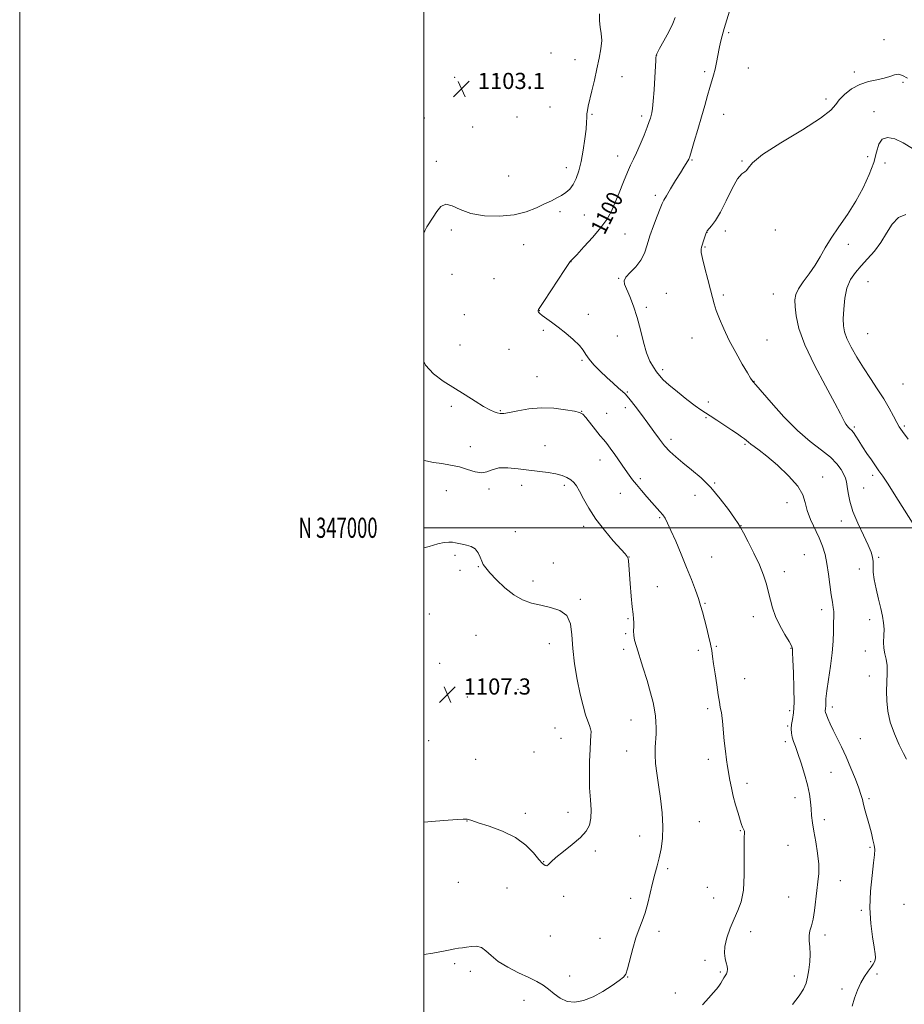
# Model space of a CAD drawing. Extents: x 2114800 to 2117700, y 344800 to 347700.
# Drawn here: x 2114800 to 2115238, y 346764 to 347252 of the extents above; entities that cross this region are included whole.
import ezdxf
from ezdxf.enums import TextEntityAlignment as Align

# ---------------------------------------------------------------- set-up
doc = ezdxf.new("R2010")
doc.units = 0
doc.header["$MEASUREMENT"] = 0
for name, color, linetype, lineweight in [('32000', 7, 'Continuous', 0), ('32001', 7, 'Continuous', 0), ('DTM SPOT ELEVATION', 2, 'Continuous', 13), ('INDEX CONTOUR', 41, 'Continuous', 13), ('INDEX CONTOUR LABEL', 244, 'Continuous', 0), ('INTERMEDIATE CONTOUR', 44, 'Continuous', 0), ('SPOT ELEVATION', 7, 'Continuous', 0)]:
    doc.layers.add(name, color=color, linetype=linetype, lineweight=lineweight)
doc.styles.add('Style-ITALICS', font='ITALICS.shx')
doc.styles.add('Style-WORKING', font='WORKING.shx')

# ---------------------------------------------------------------- blocks, each defined once
blk = doc.blocks.new('SPOT')
at = {"layer": 'SPOT ELEVATION'}
for p, q in [((-3.91, -3.91), (3.82, 3.81)), ((-1.65, 3.77), (1.72, -3.93))]:
    blk.add_line(p, q, dxfattribs=at)

msp = doc.modelspace()

# ---------------------------------------------------------------- linework, layer by layer
at = {"layer": '32000', "flags": 128}
for points in [[(2114800, 344800), (2117700, 344800), (2117700, 347700), (2114800, 347700), (2114800, 344800)], [(2115000, 345000), (2117500, 345000), (2117500, 347500), (2115000, 347500), (2115000, 345000)], [(2117500, 347000), (2115000, 347000)]]:
    msp.add_lwpolyline(points, dxfattribs=at)
at = {"layer": 'DTM SPOT ELEVATION'}
for p in [(2115150.78, 347245.24, 1097.77), (2115227.76, 347241.78, 1096.67), (2115062.91, 347235.1, 1103.17), (2115115.29, 347234.08, 1099.97), (2115074.75, 347231.76, 1102.57), (2115138.92, 347225.94, 1098.37), (2115160.64, 347227.66, 1096.87), (2115213.12, 347225.63, 1096.47), (2115015.29, 347223.12, 1103.17), (2115036.65, 347222.81, 1102.97), (2115098.13, 347223.42, 1101.37), (2115237.13, 347220.53, 1095.77), (2115199, 347212.32, 1096.37), (2115062.42, 347208.42, 1102.87), (2115083.14, 347204.67, 1101.87), (2115148.32, 347204.68, 1097.17), (2115222.71, 347206.04, 1094.47), (2115000.26, 347202.99, 1103.07), (2115046.1, 347203.44, 1103.37), (2115107.79, 347203.98, 1100.37), (2115024.18, 347198.41, 1102.77), (2115006.11, 347181.45, 1102.37), (2115095.94, 347184.18, 1100.67), (2115132.77, 347182.15, 1097.87), (2115157.46, 347181.63, 1096.07), (2115219.58, 347183.77, 1094.67), (2115228.17, 347180.7, 1093.37), (2115070.46, 347178.26, 1102.57), (2115041.95, 347174.18, 1102.97), (2115114.55, 347164.71, 1098.37), (2115067.4, 347156.53, 1101.67), (2115079.5, 347154.91, 1101.17), (2115013.65, 347147.48, 1101.67), (2115140.12, 347146.33, 1095.97), (2115149.18, 347146.99, 1095.57), (2115174.01, 347147.49, 1095.67), (2115099.49, 347145.53, 1098.87), (2115049.44, 347140.25, 1101.37), (2115139.08, 347138.96, 1095.87), (2115210.04, 347140.39, 1093.37), (2115072.78, 347131.7, 1099.97), (2115013.94, 347125.52, 1101.37), (2115034.72, 347123.31, 1101.17), (2115096.36, 347123.51, 1098.07), (2115219.79, 347121.88, 1091.07), (2115120.04, 347116.07, 1096.97), (2115148.15, 347115.29, 1095.77), (2115173.01, 347115.81, 1094.87), (2115057.11, 347107.5, 1099.97), (2115110.16, 347109.22, 1097.77), (2115020.01, 347105.51, 1101.07), (2115081.44, 347105.74, 1099.57), (2115059.15, 347097.78, 1100.17), (2115095.76, 347094.96, 1098.57), (2115132.77, 347093.95, 1096.57), (2115169.81, 347093.03, 1095.37), (2115219.61, 347096.16, 1090.97), (2115017.87, 347090.46, 1101.17), (2115042.08, 347088.36, 1100.77), (2115078.22, 347082.99, 1100.17), (2115118.2, 347078.34, 1097.67), (2115055.94, 347074.86, 1101.17), (2115163.37, 347072.46, 1095.97), (2115237.17, 347071.24, 1090.97), (2115100.74, 347067.27, 1099.87), (2115013.59, 347060.13, 1102.37), (2115099.64, 347059.48, 1100.47), (2115140.73, 347062.27, 1097.57), (2115037.78, 347057.96, 1101.87), (2115078.19, 347057.63, 1101.97), (2115090.41, 347056.68, 1101.17), (2115139.65, 347054.59, 1098.17), (2115213.13, 347049.84, 1093.77), (2115237.76, 347050.4, 1091.77), (2115122.24, 347043.87, 1099.57), (2115022.96, 347040.23, 1103.57), (2115059.92, 347040.69, 1103.17), (2115158.98, 347041.39, 1098.17), (2115087.18, 347033.54, 1102.67), (2115107.07, 347024.28, 1101.67), (2115197.32, 347025.15, 1097.37), (2115222.04, 347026.04, 1094.37), (2115048.42, 347021.04, 1104.47), (2115069.49, 347021.02, 1104.37), (2115143.92, 347022.14, 1099.87), (2115217.6, 347019.62, 1095.07), (2115011.2, 347018.43, 1104.57), (2115032.33, 347019.27, 1104.17), (2115097.27, 347017.05, 1102.87), (2115134.26, 347015.98, 1100.67), (2115179.65, 347012.43, 1098.67), (2115116.76, 347005.03, 1102.17), (2115079.02, 347000.77, 1104.37), (2115156.93, 347000.98, 1099.97), (2115206.61, 347003.31, 1096.57), (2115045.21, 346998.05, 1105.37), (2115015.35, 346986.35, 1106.37), (2115101.61, 346985.59, 1103.97), (2115142.38, 346985.53, 1101.17), (2115188.28, 346986.63, 1099.17), (2115225.04, 346985.43, 1095.87), (2115026.89, 346980.8, 1106.07), (2115064.04, 346982.47, 1105.67), (2115017.96, 346978.89, 1106.17), (2115178.39, 346978.25, 1099.47), (2115215.53, 346979.55, 1096.37), (2115054.1, 346973.62, 1105.57), (2115115.57, 346970.89, 1103.07), (2115077.53, 346964.58, 1105.77), (2115139.16, 346962.54, 1101.87), (2115002.65, 346957.34, 1106.77), (2115163.05, 346956.05, 1100.57), (2115196.82, 346959.45, 1098.57), (2115100.96, 346955.06, 1104.17), (2115220.65, 346954.47, 1096.47), (2115025.76, 346946.75, 1106.87), (2115099.9, 346947.51, 1104.17), (2115062.09, 346942.55, 1106.67), (2115098.82, 346939.83, 1104.37), (2115135.9, 346939.23, 1102.37), (2115144.81, 346941.22, 1101.87), (2115181.7, 346940.22, 1100.07), (2115218.46, 346939.02, 1096.47), (2115007.78, 346932.86, 1106.97), (2115158.73, 346925.28, 1101.17), (2115220.4, 346926.57, 1096.67), (2115046.59, 346919.98, 1106.77), (2115021.48, 346916.22, 1107.37), (2115140.44, 346910.35, 1102.37), (2115181.09, 346909.45, 1100.37), (2115202.24, 346911.2, 1097.57), (2115102.57, 346904.76, 1104.77), (2115064.87, 346900.81, 1106.97), (2115180.01, 346901.78, 1100.17), (2115002.35, 346894.59, 1106.87), (2115067.87, 346895.66, 1106.97), (2115178.92, 346894, 1100.37), (2115216.05, 346895.55, 1097.17), (2115054.57, 346888.9, 1107.17), (2115100.39, 346889.38, 1104.77), (2115025.69, 346885.36, 1106.97), (2115140.72, 346885.38, 1102.47), (2115201.42, 346878.94, 1098.87), (2115159.96, 346873.37, 1101.57), (2115183.62, 346866.29, 1100.77), (2115220.37, 346865.81, 1097.77), (2115050.29, 346858.49, 1106.47), (2115071.29, 346859.04, 1106.67), (2115021.36, 346854.85, 1105.97), (2115136.38, 346854.43, 1102.97), (2115198.13, 346855.51, 1099.37), (2115156.64, 346849.99, 1102.07), (2115106.78, 346847.34, 1104.77), (2115084.81, 346839.87, 1105.57), (2115180.28, 346842.77, 1101.37), (2115220.85, 346841.79, 1098.17), (2115059.3, 346834.63, 1106.07), (2115120.73, 346831.15, 1103.67), (2115017.03, 346824.33, 1104.97), (2115206.19, 346825.26, 1099.17), (2115041.22, 346821.52, 1104.87), (2115140.31, 346821.94, 1102.77), (2115069.28, 346817.4, 1105.67), (2115102.4, 346816.44, 1104.47), (2115143.5, 346816.72, 1102.77), (2115180.5, 346817.14, 1100.97), (2115216.46, 346810.56, 1098.17), (2115237.61, 346813.51, 1096.97), (2115116.38, 346800.19, 1103.57), (2115161.82, 346800.04, 1101.37), (2115062.58, 346797.74, 1105.07), (2115087.24, 346796.68, 1104.67), (2115198.52, 346798.33, 1099.57), (2115139.15, 346785.8, 1102.37), (2115015.18, 346784.13, 1103.77), (2115221.21, 346785.09, 1098.17), (2115023.04, 346780.3, 1103.57), (2115072.17, 346777.96, 1104.47), (2115100.82, 346777.54, 1103.97), (2115146.7, 346779.92, 1102.17), (2115183.37, 346778.03, 1100.57), (2115224.24, 346778.93, 1097.57), (2115207, 346771.55, 1098.47), (2115049.64, 346765.96, 1103.47), (2115124.45, 346769.53, 1102.57)]:
    msp.add_point(p, dxfattribs=at)
at = {"layer": 'INDEX CONTOUR'}
msp.add_polyline3d([(2115182.43, 346763.874, 1100), (2115185.802, 346768.182, 1100), (2115187.945, 346771.573, 1100), (2115189.129, 346774.441, 1100), (2115189.856, 346777.438, 1100), (2115190.518, 346781.034, 1100), (2115191.047, 346784.994, 1100), (2115191.26, 346788.902, 1100), (2115191.067, 346792.417, 1100), (2115190.747, 346795.481, 1100), (2115190.667, 346798.11, 1100), (2115191.09, 346800.416, 1100), (2115191.849, 346802.889, 1100), (2115192.673, 346806.114, 1100), (2115193.35, 346810.461, 1100), (2115194.463, 346820.339, 1100), (2115195.033, 346824.675, 1100), (2115195.434, 346828.831, 1100), (2115195.418, 346833.413, 1100), (2115194.836, 346838.802, 1100), (2115193.921, 346844.479, 1100), (2115193.007, 346849.702, 1100), (2115192.354, 346853.933, 1100), (2115191.928, 346857.448, 1100), (2115191.624, 346860.726, 1100), (2115191.317, 346864.203, 1100), (2115190.814, 346868.131, 1100), (2115189.901, 346872.719, 1100), (2115188.46, 346878.012, 1100), (2115186.749, 346883.408, 1100), (2115185.119, 346888.138, 1100), (2115183.851, 346891.646, 1100), (2115182.944, 346894.204, 1100), (2115182.323, 346896.295, 1100), (2115181.936, 346898.328, 1100), (2115181.801, 346900.413, 1100), (2115181.957, 346902.59, 1100), (2115182.392, 346905.02, 1100), (2115182.897, 346908.368, 1100), (2115183.213, 346913.421, 1100), (2115183.16, 346920.52, 1100), (2115182.873, 346928.208, 1100), (2115182.567, 346934.585, 1100), (2115182.407, 346938.242, 1100), (2115182.372, 346939.761, 1100), (2115182.39, 346940.219, 1100), (2115182.344, 346940.603, 1100), (2115181.928, 346941.551, 1100), (2115180.785, 346943.614, 1100), (2115178.732, 346947.125, 1100), (2115176.256, 346951.546, 1100), (2115174.017, 346956.125, 1100), (2115172.5, 346960.281, 1100), (2115171.5, 346964.129, 1100), (2115170.639, 346967.959, 1100), (2115169.572, 346972.04, 1100), (2115168.095, 346976.564, 1100), (2115166.036, 346981.704, 1100), (2115163.359, 346987.444, 1100), (2115160.55, 346993.006, 1100), (2115158.231, 346997.42, 1100), (2115156.777, 347000.11, 1100), (2115155.581, 347002.075, 1100), (2115153.792, 347004.704, 1100), (2115150.769, 347008.994, 1100), (2115146.717, 347014.368, 1100), (2115142.05, 347019.858, 1100), (2115137.171, 347024.672, 1100), (2115132.44, 347028.733, 1100), (2115128.206, 347032.145, 1100), (2115124.713, 347035.049, 1100), (2115121.788, 347037.757, 1100), (2115119.153, 347040.622, 1100), (2115116.555, 347043.925, 1100), (2115113.846, 347047.671, 1100), (2115110.901, 347051.792, 1100), (2115107.698, 347056.133, 1100), (2115104.629, 347060.175, 1100), (2115102.193, 347063.311, 1100), (2115100.689, 347065.164, 1100), (2115099.643, 347066.275, 1100), (2115098.385, 347067.418, 1100), (2115096.393, 347069.207, 1100), (2115093.734, 347071.617, 1100), (2115090.619, 347074.467, 1100), (2115087.303, 347077.558, 1100), (2115084.194, 347080.636, 1100), (2115081.741, 347083.428, 1100), (2115080.179, 347085.773, 1100), (2115078.883, 347087.948, 1100), (2115077.013, 347090.34, 1100), (2115073.983, 347093.209, 1100), (2115070.22, 347096.309, 1100), (2115066.402, 347099.27, 1100), (2115063.104, 347101.778, 1100), (2115058.613, 347105.164, 1100), (2115057.486, 347106.031, 1100), (2115056.924, 347106.521, 1100), (2115056.692, 347106.844, 1100), (2115056.593, 347107.167, 1100), (2115056.574, 347107.487, 1100), (2115056.616, 347107.761, 1100), (2115056.794, 347108.102, 1100), (2115059.435, 347112.098, 1100), (2115069.792, 347127.979, 1100), (2115071.677, 347130.811, 1100), (2115072.451, 347131.903, 1100), (2115072.661, 347132.119, 1100), (2115072.867, 347132.289, 1100), (2115073.672, 347133.107, 1100), (2115075.691, 347135.233, 1100), (2115079.259, 347139.052, 1100), (2115083.592, 347143.851, 1100), (2115087.628, 347148.64, 1100), (2115090.573, 347152.716, 1100), (2115092.713, 347156.519, 1100), (2115094.602, 347160.778, 1100), (2115096.663, 347165.943, 1100), (2115098.784, 347171.366, 1100), (2115100.724, 347176.122, 1100), (2115102.324, 347179.603, 1100), (2115103.764, 347182.463, 1100), (2115105.31, 347185.672, 1100), (2115107.127, 347189.881, 1100), (2115108.979, 347194.459, 1100), (2115110.53, 347198.459, 1100), (2115111.534, 347201.179, 1100), (2115112.115, 347202.905, 1100), (2115112.49, 347204.173, 1100), (2115112.839, 347205.543, 1100), (2115113.197, 347207.697, 1100), (2115113.567, 347211.342, 1100), (2115113.941, 347216.813, 1100), (2115114.287, 347222.944, 1100), (2115114.743, 347231.416, 1100), (2115114.847, 347232.97, 1100), (2115114.908, 347233.613, 1100), (2115115.014, 347234.085, 1100), (2115115.478, 347235.084, 1100), (2115116.664, 347237.293, 1100), (2115118.757, 347241.092, 1100), (2115121.204, 347245.641, 1100), (2115123.271, 347249.792, 1100), (2115124.413, 347252.763, 1100)], dxfattribs=at)
at = {"layer": 'INTERMEDIATE CONTOUR'}
for points in [[(2115000, 347145.837, 1102), (2115000.461, 347147.089, 1102), (2115001.563, 347149.109, 1102), (2115004.617, 347153.788, 1102), (2115006.41, 347156.621, 1102), (2115008.469, 347159.061, 1102), (2115010.943, 347160.211, 1102), (2115014.018, 347159.496, 1102), (2115018.022, 347157.639, 1102), (2115023.32, 347155.689, 1102), (2115030.054, 347154.516, 1102), (2115037.477, 347154.276, 1102), (2115044.623, 347154.951, 1102), (2115050.711, 347156.45, 1102), (2115055.715, 347158.4, 1102), (2115059.795, 347160.358, 1102), (2115063.116, 347161.984, 1102), (2115065.855, 347163.349, 1102), (2115068.195, 347164.626, 1102), (2115070.288, 347165.997, 1102), (2115072.174, 347167.686, 1102), (2115073.865, 347169.924, 1102), (2115075.372, 347172.913, 1102), (2115076.709, 347176.736, 1102), (2115077.89, 347181.444, 1102), (2115078.916, 347186.941, 1102), (2115079.734, 347192.533, 1102), (2115080.282, 347197.376, 1102), (2115080.532, 347200.849, 1102), (2115080.613, 347203.23, 1102), (2115080.692, 347205.016, 1102), (2115080.917, 347206.714, 1102), (2115081.367, 347208.851, 1102), (2115083.154, 347216.382, 1102), (2115084.395, 347221.683, 1102), (2115085.669, 347227.237, 1102), (2115086.815, 347232.499, 1102), (2115087.657, 347237.252, 1102), (2115088.016, 347241.363, 1102), (2115087.808, 347244.79, 1102), (2115087.326, 347247.866, 1102), (2115086.961, 347251.013, 1102), (2115087.015, 347254.531, 1102)], [(2115211.934, 346763.058, 1098), (2115213.194, 346767.098, 1098), (2115214.646, 346771.027, 1098), (2115216.288, 346774.649, 1098), (2115218.082, 346777.794, 1098), (2115219.837, 346780.404, 1098), (2115221.324, 346782.446, 1098), (2115222.37, 346783.933, 1098), (2115223.021, 346785.045, 1098), (2115223.379, 346786.007, 1098), (2115223.513, 346787.117, 1098), (2115223.373, 346788.967, 1098), (2115222.876, 346792.223, 1098), (2115222.028, 346797.354, 1098), (2115221.178, 346804.05, 1098), (2115220.764, 346811.802, 1098), (2115221.077, 346820.016, 1098), (2115221.835, 346827.752, 1098), (2115222.611, 346833.979, 1098), (2115223.056, 346838.022, 1098), (2115223.126, 346840.605, 1098), (2115222.855, 346842.806, 1098), (2115222.284, 346845.497, 1098), (2115221.479, 346848.729, 1098), (2115220.512, 346852.348, 1098), (2115218.459, 346859.832, 1098), (2115217.624, 346862.979, 1098), (2115217.01, 346865.428, 1098), (2115216.347, 346867.821, 1098), (2115215.285, 346870.999, 1098), (2115213.578, 346875.539, 1098), (2115211.394, 346880.95, 1098), (2115209.001, 346886.474, 1098), (2115206.644, 346891.486, 1098), (2115202.573, 346899.686, 1098), (2115201.064, 346902.913, 1098), (2115199.943, 346905.508, 1098), (2115199.195, 346907.401, 1098), (2115198.789, 346908.578, 1098), (2115198.641, 346909.248, 1098), (2115198.651, 346909.676, 1098), (2115198.728, 346910.106, 1098), (2115198.817, 346910.699, 1098), (2115198.873, 346911.593, 1098), (2115198.889, 346912.992, 1098), (2115199.016, 346915.355, 1098), (2115199.443, 346919.205, 1098), (2115200.275, 346924.808, 1098), (2115201.277, 346931.419, 1098), (2115202.125, 346938.036, 1098), (2115202.583, 346943.816, 1098), (2115202.752, 346948.555, 1098), (2115202.817, 346952.208, 1098), (2115202.985, 346956.754, 1098), (2115202.919, 346958.493, 1098), (2115202.636, 346960.478, 1098), (2115202.175, 346963.101, 1098), (2115201.604, 346966.733, 1098), (2115200.275, 346976.988, 1098), (2115199.477, 346982.247, 1098), (2115198.533, 346986.768, 1098), (2115197.314, 346990.838, 1098), (2115195.672, 346994.956, 1098), (2115191.412, 347004.13, 1098), (2115189.715, 347008.534, 1098), (2115188.717, 347012.442, 1098), (2115187.55, 347016.263, 1098), (2115185.068, 347020.567, 1098), (2115180.55, 347025.678, 1098), (2115174.97, 347030.93, 1098), (2115169.723, 347035.41, 1098), (2115165.905, 347038.438, 1098), (2115163.399, 347040.28, 1098), (2115161.789, 347041.433, 1098), (2115160.677, 347042.333, 1098), (2115159.745, 347043.16, 1098), (2115158.693, 347044.031, 1098), (2115157.246, 347045.07, 1098), (2115155.211, 347046.437, 1098), (2115152.419, 347048.297, 1098), (2115145.048, 347053.259, 1098), (2115141.731, 347055.447, 1098), (2115139.324, 347056.968, 1098), (2115137.164, 347058.366, 1098), (2115134.313, 347060.396, 1098), (2115130.17, 347063.551, 1098), (2115125.48, 347067.271, 1098), (2115121.324, 347070.734, 1098), (2115118.498, 347073.337, 1098), (2115116.665, 347075.347, 1098), (2115115.2, 347077.251, 1098), (2115113.609, 347079.513, 1098), (2115111.909, 347082.509, 1098), (2115110.248, 347086.589, 1098), (2115108.721, 347091.933, 1098), (2115107.225, 347098.027, 1098), (2115105.605, 347104.182, 1098), (2115103.78, 347109.785, 1098), (2115101.945, 347114.52, 1098), (2115099.321, 347120.565, 1098), (2115099.097, 347122.311, 1098), (2115099.991, 347124.06, 1098), (2115102.119, 347126.357, 1098), (2115104.858, 347129.204, 1098), (2115107.406, 347132.47, 1098), (2115109.179, 347136.064, 1098), (2115110.479, 347140.06, 1098), (2115111.827, 347144.573, 1098), (2115113.585, 347149.563, 1098), (2115115.468, 347154.371, 1098), (2115117.031, 347158.183, 1098), (2115118.001, 347160.511, 1098), (2115118.801, 347162.179, 1098), (2115120.03, 347164.337, 1098), (2115122.088, 347167.783, 1098), (2115124.588, 347171.912, 1098), (2115126.947, 347175.764, 1098), (2115128.704, 347178.588, 1098), (2115130.624, 347181.646, 1098), (2115131.104, 347182.539, 1098), (2115131.611, 347183.912, 1098), (2115132.459, 347186.647, 1098), (2115133.861, 347191.313, 1098), (2115135.617, 347197.239, 1098), (2115137.42, 347203.444, 1098), (2115139.02, 347209.099, 1098), (2115140.39, 347213.993, 1098), (2115141.56, 347218.067, 1098), (2115143.423, 347224.211, 1098), (2115144.194, 347227.114, 1098), (2115144.905, 347230.392, 1098), (2115146.23, 347237.286, 1098), (2115146.897, 347240.439, 1098), (2115147.679, 347243.621, 1098), (2115148.692, 347247.233, 1098), (2115149.984, 347251.485, 1098), (2115151.333, 347255.824, 1098)], [(2115238.834, 346885.317, 1096), (2115237.369, 346888.171, 1096), (2115235.235, 346892.544, 1096), (2115232.871, 346897.945, 1096), (2115230.856, 346903.661, 1096), (2115229.634, 346909.108, 1096), (2115229.109, 346914.227, 1096), (2115229.048, 346919.09, 1096), (2115229.374, 346928.006, 1096), (2115229.273, 346931.748, 1096), (2115228.766, 346934.864, 1096), (2115228.097, 346937.625, 1096), (2115227.605, 346940.388, 1096), (2115227.525, 346943.419, 1096), (2115227.673, 346946.62, 1096), (2115227.76, 346949.806, 1096), (2115227.548, 346952.884, 1096), (2115226.997, 346956.156, 1096), (2115226.116, 346960.019, 1096), (2115224.962, 346964.692, 1096), (2115223.785, 346969.681, 1096), (2115222.879, 346974.312, 1096), (2115222.451, 346978.061, 1096), (2115222.345, 346981.005, 1096), (2115222.319, 346983.369, 1096), (2115222.116, 346985.458, 1096), (2115221.437, 346987.9, 1096), (2115219.97, 346991.402, 1096), (2115217.577, 346996.403, 1096), (2115214.802, 347002.272, 1096), (2115212.36, 347008.106, 1096), (2115210.794, 347013.155, 1096), (2115209.95, 347017.261, 1096), (2115209.499, 347020.415, 1096), (2115209.138, 347022.695, 1096), (2115208.655, 347024.531, 1096), (2115207.862, 347026.438, 1096), (2115206.554, 347028.827, 1096), (2115204.455, 347031.682, 1096), (2115201.273, 347034.883, 1096), (2115196.813, 347038.412, 1096), (2115191.26, 347042.663, 1096), (2115184.898, 347048.135, 1096), (2115178.13, 347054.986, 1096), (2115171.826, 347062.009, 1096), (2115164.271, 347070.824, 1096), (2115163.166, 347072.08, 1096), (2115162.822, 347072.441, 1096), (2115162.476, 347072.857, 1096), (2115161.692, 347074.043, 1096), (2115160.112, 347076.653, 1096), (2115157.532, 347081.091, 1096), (2115154.364, 347086.755, 1096), (2115151.171, 347092.79, 1096), (2115148.426, 347098.455, 1096), (2115146.25, 347103.452, 1096), (2115144.673, 347107.595, 1096), (2115143.656, 347110.877, 1096), (2115142.874, 347114.004, 1096), (2115141.935, 347117.861, 1096), (2115140.579, 347122.985, 1096), (2115139.096, 347128.526, 1096), (2115137.908, 347133.284, 1096), (2115137.327, 347136.359, 1096), (2115137.221, 347138.042, 1096), (2115137.349, 347138.922, 1096), (2115137.516, 347139.533, 1096), (2115138.536, 347142.606, 1096), (2115139.502, 347145.572, 1096), (2115139.816, 347146.418, 1096), (2115140.217, 347147.06, 1096), (2115142.357, 347149.533, 1096), (2115144.314, 347152.197, 1096), (2115146.792, 347156.322, 1096), (2115149.672, 347161.969, 1096), (2115152.627, 347167.941, 1096), (2115155.279, 347172.723, 1096), (2115157.326, 347175.248, 1096), (2115158.777, 347176.236, 1096), (2115159.715, 347176.857, 1096), (2115160.5, 347178.151, 1096), (2115162.581, 347180.657, 1096), (2115167.683, 347184.785, 1096), (2115176.715, 347190.644, 1096), (2115187.326, 347197.139, 1096), (2115196.35, 347202.876, 1096), (2115201.485, 347206.843, 1096), (2115203.881, 347209.558, 1096), (2115205.554, 347211.92, 1096), (2115208.123, 347214.597, 1096), (2115211.631, 347217.315, 1096), (2115215.725, 347219.568, 1096), (2115220.049, 347221.003, 1096), (2115224.218, 347221.886, 1096), (2115227.846, 347222.635, 1096), (2115230.662, 347223.533, 1096), (2115232.88, 347224.316, 1096), (2115234.829, 347224.579, 1096), (2115236.85, 347224.001, 1096), (2115239.323, 347222.575, 1096)], [(2115244.21, 346998.766, 1094), (2115233.58, 347015.539, 1094), (2115229.756, 347021.515, 1094), (2115227.102, 347025.546, 1094), (2115225.245, 347028.239, 1094), (2115223.541, 347030.639, 1094), (2115221.502, 347033.556, 1094), (2115219.259, 347036.841, 1094), (2115217.096, 347040.106, 1094), (2115215.25, 347043.011, 1094), (2115213.744, 347045.408, 1094), (2115212.554, 347047.194, 1094), (2115211.638, 347048.335, 1094), (2115210.895, 347049.063, 1094), (2115210.208, 347049.677, 1094), (2115209.49, 347050.423, 1094), (2115208.781, 347051.331, 1094), (2115208.152, 347052.378, 1094), (2115207.526, 347053.748, 1094), (2115206.237, 347056.458, 1094), (2115203.476, 347061.734, 1094), (2115198.813, 347070.258, 1094), (2115193.356, 347080.549, 1094), (2115188.595, 347090.582, 1094), (2115185.664, 347098.726, 1094), (2115184.274, 347104.917, 1094), (2115183.776, 347109.485, 1094), (2115183.685, 347112.819, 1094), (2115184.145, 347115.554, 1094), (2115185.462, 347118.382, 1094), (2115187.794, 347121.835, 1094), (2115190.712, 347125.792, 1094), (2115193.64, 347129.967, 1094), (2115196.185, 347134.168, 1094), (2115198.68, 347138.578, 1094), (2115201.639, 347143.47, 1094), (2115205.405, 347149.041, 1094), (2115209.633, 347155.179, 1094), (2115213.805, 347161.696, 1094), (2115217.472, 347168.374, 1094), (2115220.45, 347174.89, 1094), (2115222.622, 347180.896, 1094), (2115224.008, 347186.046, 1094), (2115225.176, 347190.02, 1094), (2115226.832, 347192.503, 1094), (2115229.513, 347193.28, 1094), (2115233.093, 347192.546, 1094), (2115237.278, 347190.595, 1094), (2115241.781, 347187.773, 1094)], [(2115239.671, 347043.882, 1092), (2115236.835, 347047.717, 1092), (2115235.276, 347050.018, 1092), (2115234.068, 347052.159, 1092), (2115232.445, 347055.237, 1092), (2115230.273, 347059.226, 1092), (2115227.577, 347063.821, 1092), (2115224.416, 347068.757, 1092), (2115220.989, 347073.914, 1092), (2115217.531, 347079.213, 1092), (2115214.278, 347084.52, 1092), (2115211.481, 347089.482, 1092), (2115209.39, 347093.697, 1092), (2115208.172, 347096.97, 1092), (2115207.656, 347099.959, 1092), (2115207.584, 347103.537, 1092), (2115207.772, 347108.284, 1092), (2115208.325, 347113.63, 1092), (2115209.419, 347118.715, 1092), (2115211.184, 347122.899, 1092), (2115213.552, 347126.409, 1092), (2115216.41, 347129.692, 1092), (2115219.62, 347133.14, 1092), (2115222.948, 347136.932, 1092), (2115226.138, 347141.194, 1092), (2115229.03, 347145.889, 1092), (2115231.85, 347150.319, 1092), (2115234.92, 347153.628, 1092), (2115238.462, 347155.216, 1092)], [(2115137.947, 346763.814, 1102), (2115140.963, 346767.197, 1102), (2115143.24, 346769.682, 1102), (2115144.859, 346771.496, 1102), (2115146.038, 346772.996, 1102), (2115146.973, 346774.463, 1102), (2115147.76, 346775.871, 1102), (2115148.476, 346777.118, 1102), (2115149.164, 346778.146, 1102), (2115149.75, 346779.082, 1102), (2115150.128, 346780.098, 1102), (2115150.219, 346781.338, 1102), (2115150.04, 346782.836, 1102), (2115149.631, 346784.595, 1102), (2115149.09, 346786.664, 1102), (2115148.735, 346789.267, 1102), (2115148.94, 346792.669, 1102), (2115149.964, 346796.991, 1102), (2115151.601, 346801.761, 1102), (2115153.528, 346806.359, 1102), (2115155.436, 346810.446, 1102), (2115157.067, 346814.807, 1102), (2115158.174, 346820.507, 1102), (2115158.609, 346828.119, 1102), (2115158.605, 346836.237, 1102), (2115158.494, 346842.961, 1102), (2115158.529, 346846.894, 1102), (2115158.648, 346848.64, 1102), (2115158.711, 346849.307, 1102), (2115158.613, 346849.818, 1102), (2115158.382, 346850.375, 1102), (2115158.08, 346851, 1102), (2115157.739, 346851.779, 1102), (2115157.266, 346853.057, 1102), (2115156.538, 346855.246, 1102), (2115155.49, 346858.597, 1102), (2115154.279, 346862.728, 1102), (2115153.124, 346867.097, 1102), (2115152.191, 346871.249, 1102), (2115151.455, 346875.074, 1102), (2115150.289, 346881.749, 1102), (2115149.761, 346885.138, 1102), (2115149.234, 346889.278, 1102), (2115148.696, 346894.451, 1102), (2115147.767, 346904.253, 1102), (2115147.462, 346906.97, 1102), (2115147.23, 346908.487, 1102), (2115147.003, 346909.652, 1102), (2115146.716, 346911.23, 1102), (2115146.31, 346913.654, 1102), (2115145.725, 346917.275, 1102), (2115144.944, 346922.212, 1102), (2115144.106, 346927.655, 1102), (2115143.388, 346932.562, 1102), (2115142.901, 346936.214, 1102), (2115142.474, 346939.184, 1102), (2115141.871, 346942.37, 1102), (2115140.931, 346946.401, 1102), (2115139.805, 346950.847, 1102), (2115137.839, 346958.42, 1102), (2115136.98, 346961.499, 1102), (2115135.9, 346964.899, 1102), (2115134.395, 346969.148, 1102), (2115132.442, 346974.299, 1102), (2115130.065, 346980.283, 1102), (2115127.35, 346986.89, 1102), (2115124.632, 346993.341, 1102), (2115122.312, 346998.711, 1102), (2115120.661, 347002.348, 1102), (2115119.435, 347004.678, 1102), (2115118.259, 347006.396, 1102), (2115116.817, 347008.109, 1102), (2115112.83, 347012.477, 1102), (2115110.279, 347015.38, 1102), (2115107.639, 347018.473, 1102), (2115105.245, 347021.346, 1102), (2115103.308, 347023.749, 1102), (2115101.548, 347026.067, 1102), (2115099.562, 347028.846, 1102), (2115094.471, 347036.218, 1102), (2115092.171, 347039.495, 1102), (2115090.498, 347041.739, 1102), (2115089.071, 347043.5, 1102), (2115087.34, 347045.59, 1102), (2115084.95, 347048.55, 1102), (2115080.11, 347054.579, 1102), (2115078.63, 347056.22, 1102), (2115077.118, 347057.07, 1102), (2115074.517, 347057.684, 1102), (2115070.082, 347058.457, 1102), (2115064.312, 347059.148, 1102), (2115058.016, 347059.36, 1102), (2115051.939, 347058.836, 1102), (2115046.579, 347057.904, 1102), (2115042.369, 347057.036, 1102), (2115039.571, 347056.604, 1102), (2115037.761, 347056.587, 1102), (2115036.345, 347056.862, 1102), (2115034.768, 347057.376, 1102), (2115032.634, 347058.34, 1102), (2115029.586, 347060.03, 1102), (2115025.401, 347062.613, 1102), (2115020.381, 347065.806, 1102), (2115009.584, 347072.582, 1102), (2115004.729, 347076.206, 1102), (2115000.882, 347080.523, 1102), (2115000, 347082.378, 1102)], [(2115000, 346788.681, 1104), (2115004.432, 346789.328, 1104), (2115009.776, 346790.277, 1104), (2115013.08, 346790.998, 1104), (2115015.276, 346791.493, 1104), (2115017.175, 346791.783, 1104), (2115019.083, 346791.99, 1104), (2115021.181, 346792.26, 1104), (2115023.58, 346792.637, 1104), (2115026.111, 346792.759, 1104), (2115028.536, 346792.164, 1104), (2115030.762, 346790.53, 1104), (2115033.285, 346788.103, 1104), (2115036.746, 346785.27, 1104), (2115041.521, 346782.382, 1104), (2115046.91, 346779.653, 1104), (2115051.944, 346777.261, 1104), (2115055.896, 346775.298, 1104), (2115058.999, 346773.506, 1104), (2115061.727, 346771.537, 1104), (2115064.497, 346769.205, 1104), (2115067.504, 346766.956, 1104), (2115070.891, 346765.395, 1104), (2115074.76, 346765.007, 1104), (2115079.071, 346765.797, 1104), (2115083.747, 346767.654, 1104), (2115088.615, 346770.364, 1104), (2115093.132, 346773.318, 1104), (2115096.66, 346775.808, 1104), (2115098.779, 346777.431, 1104), (2115099.947, 346779.001, 1104), (2115100.84, 346781.637, 1104), (2115103.426, 346791.561, 1104), (2115104.982, 346796.931, 1104), (2115106.55, 346801.353, 1104), (2115108.068, 346805.233, 1104), (2115109.493, 346809.286, 1104), (2115110.795, 346814.02, 1104), (2115112.001, 346819.116, 1104), (2115113.154, 346824.048, 1104), (2115114.287, 346828.439, 1104), (2115115.395, 346832.497, 1104), (2115116.465, 346836.581, 1104), (2115117.447, 346841.025, 1104), (2115118.15, 346846.084, 1104), (2115118.35, 346851.988, 1104), (2115117.911, 346858.806, 1104), (2115117.051, 346865.954, 1104), (2115116.079, 346872.688, 1104), (2115115.262, 346878.43, 1104), (2115114.699, 346883.272, 1104), (2115114.449, 346887.477, 1104), (2115114.528, 346891.272, 1104), (2115114.997, 346897.947, 1104), (2115115.027, 346900.942, 1104), (2115114.873, 346903.83, 1104), (2115114.581, 346906.717, 1104), (2115114.155, 346909.781, 1104), (2115113.441, 346913.459, 1104), (2115112.242, 346918.258, 1104), (2115110.465, 346924.404, 1104), (2115108.427, 346931.009, 1104), (2115105.164, 346941.22, 1104), (2115104.29, 346944.279, 1104), (2115103.857, 346946.699, 1104), (2115103.773, 346948.981, 1104), (2115103.862, 346951.142, 1104), (2115103.926, 346953.082, 1104), (2115103.81, 346954.857, 1104), (2115103.52, 346957.141, 1104), (2115103.107, 346960.767, 1104), (2115102.625, 346966.188, 1104), (2115102.146, 346972.345, 1104), (2115101.474, 346981.452, 1104), (2115101.27, 346983.576, 1104), (2115101.044, 346984.783, 1104), (2115100.636, 346985.703, 1104), (2115099.595, 346987.034, 1104), (2115093.762, 346993.548, 1104), (2115089.348, 346998.731, 1104), (2115085.057, 347004.319, 1104), (2115081.609, 347009.661, 1104), (2115078.999, 347014.368, 1104), (2115077.039, 347018.116, 1104), (2115075.524, 347020.703, 1104), (2115074.179, 347022.421, 1104), (2115072.707, 347023.684, 1104), (2115070.841, 347024.826, 1104), (2115068.429, 347025.857, 1104), (2115065.346, 347026.705, 1104), (2115061.51, 347027.337, 1104), (2115051.996, 347028.454, 1104), (2115046.662, 347029.154, 1104), (2115041.513, 347029.667, 1104), (2115037.125, 347029.6, 1104), (2115033.862, 347028.748, 1104), (2115031.253, 347027.673, 1104), (2115028.621, 347027.125, 1104), (2115025.427, 347027.632, 1104), (2115021.689, 347028.828, 1104), (2115017.568, 347030.127, 1104), (2115013.234, 347031.073, 1104), (2115008.896, 347031.75, 1104), (2115004.775, 347032.374, 1104), (2115001.025, 347033.116, 1104), (2115000, 347033.364, 1104)], [(2115000, 346854.246, 1106), (2115005.756, 346854.649, 1106), (2115011.99, 346855.143, 1106), (2115016.74, 346855.53, 1106), (2115019.54, 346855.726, 1106), (2115020.886, 346855.754, 1106), (2115021.513, 346855.664, 1106), (2115022.174, 346855.462, 1106), (2115023.693, 346854.964, 1106), (2115026.916, 346853.945, 1106), (2115032.319, 346852.217, 1106), (2115038.904, 346849.755, 1106), (2115045.307, 346846.576, 1106), (2115050.43, 346842.8, 1106), (2115054.233, 346838.983, 1106), (2115056.942, 346835.784, 1106), (2115058.787, 346833.721, 1106), (2115060.016, 346832.732, 1106), (2115060.884, 346832.615, 1106), (2115061.698, 346833.212, 1106), (2115062.989, 346834.558, 1106), (2115065.343, 346836.739, 1106), (2115069.078, 346839.744, 1106), (2115073.454, 346843.195, 1106), (2115077.463, 346846.622, 1106), (2115080.3, 346849.706, 1106), (2115081.979, 346852.729, 1106), (2115082.716, 346856.127, 1106), (2115082.749, 346860.266, 1106), (2115082.406, 346865.253, 1106), (2115082.037, 346871.127, 1106), (2115081.916, 346877.766, 1106), (2115082.022, 346884.417, 1106), (2115082.259, 346890.163, 1106), (2115082.528, 346894.319, 1106), (2115082.721, 346897.118, 1106), (2115082.73, 346899.022, 1106), (2115082.466, 346900.501, 1106), (2115081.923, 346902.058, 1106), (2115081.112, 346904.208, 1106), (2115080.056, 346907.398, 1106), (2115078.802, 346911.827, 1106), (2115077.404, 346917.63, 1106), (2115075.949, 346924.778, 1106), (2115074.64, 346932.591, 1106), (2115073.713, 346940.225, 1106), (2115073.222, 346946.944, 1106), (2115072.506, 346952.438, 1106), (2115070.725, 346956.505, 1106), (2115067.307, 346959.072, 1106), (2115062.762, 346960.579, 1106), (2115057.867, 346961.597, 1106), (2115053.239, 346962.669, 1106), (2115048.84, 346964.234, 1106), (2115044.471, 346966.7, 1106), (2115040.049, 346970.26, 1106), (2115035.961, 346974.238, 1106), (2115032.708, 346977.739, 1106), (2115030.633, 346980.129, 1106), (2115029.438, 346981.807, 1106), (2115028.664, 346983.429, 1106), (2115027.894, 346985.468, 1106), (2115026.881, 346987.651, 1106), (2115025.42, 346989.521, 1106), (2115023.405, 346990.738, 1106), (2115021.122, 346991.434, 1106), (2115018.953, 346991.862, 1106), (2115015.651, 346992.544, 1106), (2115014.126, 346992.786, 1106), (2115012.345, 346992.894, 1106), (2115010.022, 346992.691, 1106), (2115006.861, 346991.971, 1106), (2115002.663, 346990.694, 1106), (2115000, 346990.052, 1106)]]:
    msp.add_polyline3d(points, dxfattribs=at)

# ---------------------------------------------------------------- block references
at = {"layer": 'SPOT ELEVATION'}
for p in [(2115018.663, 347217.292, 1103.064), (2115011.688, 346917.388, 1107.28)]:
    msp.add_blockref('SPOT', p, dxfattribs=at)

# ---------------------------------------------------------------- texts
at = {"layer": '32001', "style": 'Style-WORKING', "width": 0.67}
msp.add_text('N 347000', height=10, dxfattribs=at).set_placement((2114977.11, 347000), align=Align.MIDDLE_RIGHT)
at = {"layer": 'INDEX CONTOUR LABEL', "style": 'Style-ITALICS', "width": 0.875}
msp.add_text('1100', height=8, rotation=63.1, dxfattribs=at).set_placement((2115085.801, 347146.473, 1100), align=Align.MIDDLE_LEFT)
at = {"layer": 'SPOT ELEVATION', "style": 'Style-ITALICS'}
for s, p in [('1103.1', (2115026.663, 347217.292, 1103.064)), ('1107.3', (2115019.688, 346917.388, 1107.28))]:
    msp.add_text(s, height=8, dxfattribs=at).set_placement(p)

doc.saveas('drawing.dxf')
